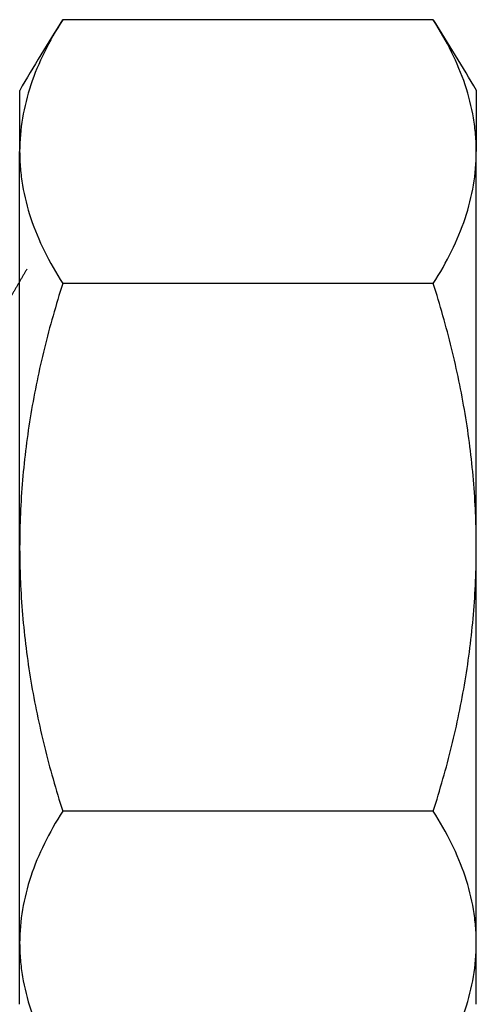
# Model space of a CAD drawing. Units: millimetres. Extents: x -549 to 2471, y -235 to 1644.
# Drawn here: x -234 to -226, y 1063 to 1080 of the extents above; entities that cross this region are included whole.
import ezdxf

# ---------------------------------------------------------------- set-up
doc = ezdxf.new("R2010")
doc.units = ezdxf.units.MM
doc.layers.add('1', color=7, linetype='Continuous', true_color=0xffffff)

msp = doc.modelspace()

# ---------------------------------------------------------------- linework, layer by layer
at = {"layer": '1', "color": 0, "linetype": 'ByBlock', "lineweight": -2}
for p, q in [((-227.218, 1080.174), (-233.707, 1080.174)), ((-234.462, 1078.936), (-234.462, 1077.865)), ((-226.464, 1078.936), (-226.464, 1077.865)), ((-234.462, 1070.938), (-234.462, 1077.865)), ((-226.464, 1070.938), (-226.464, 1077.865)), ((-227.218, 1075.556), (-233.707, 1075.556)), ((-234.462, 1064.012), (-234.462, 1070.938)), ((-226.464, 1064.012), (-226.464, 1070.938)), ((-227.218, 1066.321), (-233.707, 1066.321)), ((-234.462, 1062.94), (-234.462, 1064.012)), ((-226.464, 1062.94), (-226.464, 1064.012))]:
    msp.add_line(p, q, dxfattribs=at)
for centre, start, end in [((-208.487, 1063.94), 147.2423, 150), ((-252.438, 1063.94), 30, 32.7212)]:
    msp.add_arc(centre, 29.993, start, end, dxfattribs=at)
for points, knots in [([(-233.707, 1080.174), (-233.828, 1079.986), (-233.936, 1079.796), (-234.123, 1079.416), (-234.202, 1079.225), (-234.33, 1078.84), (-234.379, 1078.647), (-234.445, 1078.258), (-234.462, 1078.062), (-234.462, 1077.865)], [0, 0, 0, 0, 0.25, 0.25, 0.5, 0.5, 0.75, 0.75, 1, 1, 1, 1]), ([(-226.464, 1077.865), (-226.464, 1077.914), (-226.465, 1077.963), (-226.469, 1078.061), (-226.472, 1078.111), (-226.485, 1078.258), (-226.522, 1078.552), (-226.596, 1078.842), (-226.724, 1079.227), (-226.804, 1079.418), (-226.99, 1079.798), (-227.098, 1079.986), (-227.218, 1080.174)], [0, 0, 0, 0, 0.0625, 0.0625, 0.125, 0.125, 0.25, 0.5, 0.5, 0.75, 0.75, 1, 1, 1, 1]), ([(-234.462, 1077.865), (-234.462, 1077.816), (-234.461, 1077.767), (-234.457, 1077.668), (-234.453, 1077.619), (-234.441, 1077.471), (-234.403, 1077.178), (-234.33, 1076.887), (-234.201, 1076.502), (-234.122, 1076.311), (-233.935, 1075.932), (-233.828, 1075.743), (-233.707, 1075.556)], [0, 0, 0, 0, 0.0625, 0.0625, 0.125, 0.125, 0.25, 0.5, 0.5, 0.75, 0.75, 1, 1, 1, 1]), ([(-227.218, 1075.556), (-227.097, 1075.744), (-226.99, 1075.933), (-226.803, 1076.313), (-226.724, 1076.504), (-226.595, 1076.889), (-226.546, 1077.083), (-226.481, 1077.472), (-226.464, 1077.668), (-226.464, 1077.865)], [0, 0, 0, 0, 0.25, 0.25, 0.5, 0.5, 0.75, 0.75, 1, 1, 1, 1]), ([(-233.707, 1075.556), (-233.828, 1075.181), (-233.935, 1074.803), (-234.122, 1074.044), (-234.201, 1073.662), (-234.33, 1072.892), (-234.379, 1072.505), (-234.445, 1071.726), (-234.462, 1071.333), (-234.462, 1070.938)], [0, 0, 0, 0, 0.25, 0.25, 0.5, 0.5, 0.75, 0.75, 1, 1, 1, 1]), ([(-226.464, 1070.938), (-226.464, 1071.037), (-226.465, 1071.136), (-226.469, 1071.333), (-226.478, 1071.629), (-226.522, 1072.314), (-226.596, 1072.895), (-226.725, 1073.665), (-226.804, 1074.046), (-226.991, 1074.805), (-227.098, 1075.182), (-227.218, 1075.556)], [0, 0, 0, 0, 0.0625, 0.0625, 0.125, 0.25, 0.5, 0.5, 0.75, 0.75, 1, 1, 1, 1]), ([(-234.462, 1070.938), (-234.462, 1070.839), (-234.461, 1070.74), (-234.456, 1070.543), (-234.447, 1070.248), (-234.403, 1069.562), (-234.329, 1068.981), (-234.201, 1068.212), (-234.121, 1067.83), (-233.935, 1067.072), (-233.827, 1066.695), (-233.707, 1066.321)], [0, 0, 0, 0, 0.0625, 0.0625, 0.125, 0.25, 0.5, 0.5, 0.75, 0.75, 1, 1, 1, 1]), ([(-227.218, 1066.321), (-227.098, 1066.696), (-226.99, 1067.073), (-226.803, 1067.833), (-226.724, 1068.215), (-226.596, 1068.984), (-226.547, 1069.371), (-226.481, 1070.151), (-226.464, 1070.543), (-226.464, 1070.938)], [0, 0, 0, 0, 0.25, 0.25, 0.5, 0.5, 0.75, 0.75, 1, 1, 1, 1]), ([(-233.707, 1066.321), (-233.828, 1066.132), (-233.936, 1065.943), (-234.123, 1065.563), (-234.202, 1065.372), (-234.33, 1064.987), (-234.379, 1064.794), (-234.445, 1064.405), (-234.462, 1064.209), (-234.462, 1064.012)], [0, 0, 0, 0, 0.25, 0.25, 0.5, 0.5, 0.75, 0.75, 1, 1, 1, 1]), ([(-226.464, 1064.012), (-226.464, 1064.061), (-226.465, 1064.11), (-226.469, 1064.208), (-226.472, 1064.258), (-226.485, 1064.405), (-226.522, 1064.699), (-226.596, 1064.989), (-226.724, 1065.374), (-226.804, 1065.565), (-226.99, 1065.945), (-227.098, 1066.133), (-227.218, 1066.321)], [0, 0, 0, 0, 0.0625, 0.0625, 0.125, 0.125, 0.25, 0.5, 0.5, 0.75, 0.75, 1, 1, 1, 1]), ([(-234.462, 1064.012), (-234.462, 1063.963), (-234.461, 1063.914), (-234.457, 1063.815), (-234.453, 1063.766), (-234.441, 1063.618), (-234.403, 1063.325), (-234.33, 1063.034), (-234.201, 1062.649), (-234.122, 1062.458), (-233.935, 1062.079), (-233.828, 1061.89), (-233.707, 1061.703)], [0, 0, 0, 0, 0.0625, 0.0625, 0.125, 0.125, 0.25, 0.5, 0.5, 0.75, 0.75, 1, 1, 1, 1]), ([(-227.218, 1061.703), (-227.097, 1061.891), (-226.99, 1062.08), (-226.803, 1062.46), (-226.724, 1062.651), (-226.595, 1063.036), (-226.546, 1063.23), (-226.481, 1063.619), (-226.464, 1063.815), (-226.464, 1064.012)], [0, 0, 0, 0, 0.25, 0.25, 0.5, 0.5, 0.75, 0.75, 1, 1, 1, 1])]:
    msp.add_open_spline(points, degree=3, knots=knots, dxfattribs=at)
msp.add_open_spline([(-234.337, 1075.81), (-234.554, 1075.436), (-234.77, 1075.062)], degree=2, dxfattribs=at)

doc.saveas('drawing.dxf')
